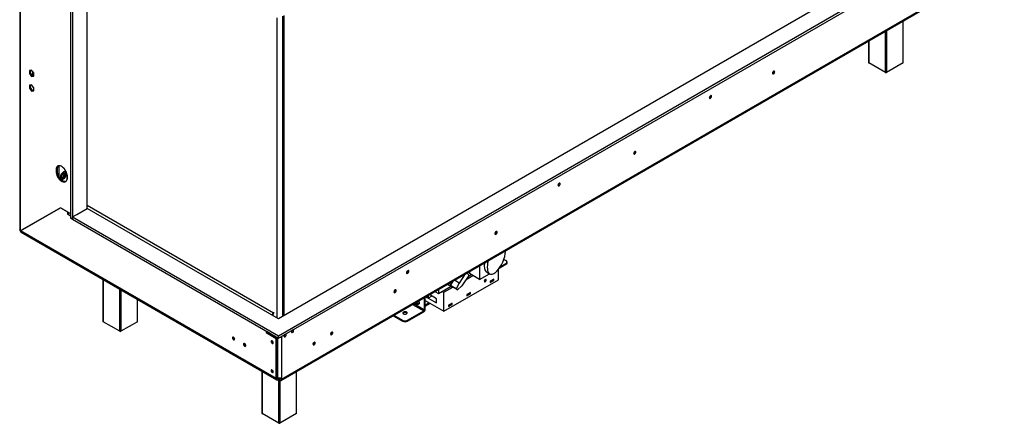
# Model space of a CAD drawing. Units: millimetres. Extents: x 16 to 3626, y 66 to 2881.
# Drawn here: x 2575 to 3494, y 156 to 533 of the extents above; entities that cross this region are included whole.
import ezdxf

# ---------------------------------------------------------------- set-up
doc = ezdxf.new("R2010")
doc.units = ezdxf.units.MM
doc.header["$LTSCALE"] = 14

msp = doc.modelspace()

# ---------------------------------------------------------------- linework, layer by layer
at = {"color": 7, "linetype": 'Continuous', "lineweight": 25}
for p, q in [((2574.837, 732.846), (2574.837, 337.096)), ((2575.618, 336.046), (2575.618, 731.719)), ((2622.334, 645.509), (2622.334, 348.016)), ((2624.22, 644.421), (2624.22, 346.928)), ((2637.891, 356.997), (2637.891, 637.073)), ((2816.506, 238.101), (3494.386, 629.432)), ((3467.044, 629.432), (2816.506, 253.885)), ((2816.506, 235.923), (3494.386, 627.255)), ((2818.782, 196.432), (3478.748, 577.423)), ((2819.334, 197.653), (3479.301, 578.644)), ((2815.031, 534.812), (2815.031, 254.736)), ((2820.248, 536.393), (2820.248, 256.045)), ((3400.064, 492.934), (3400.064, 532)), ((3367.618, 513.269), (3367.618, 492.934)), ((3383.37, 483.681), (3367.813, 492.662)), ((3399.869, 492.662), (3384.313, 483.681)), ((2585.989, 485.846), (2583.844, 485.654)), ((2583.844, 485.654), (2583.844, 482.794)), ((2584.787, 483.338), (2583.844, 482.794)), ((2583.844, 482.794), (2585.989, 480.126)), ((2584.787, 483.338), (2584.787, 485.738)), ((2586.932, 480.67), (2584.787, 483.338)), ((2588.134, 483.178), (2585.989, 485.846)), ((2586.932, 480.67), (2585.989, 480.126)), ((2585.989, 480.126), (2588.134, 480.318)), ((2586.696, 481.214), (2586.69, 480.971)), ((2586.696, 484.966), (2586.696, 481.214)), ((2588.134, 480.778), (2586.932, 480.67)), ((2587.639, 483.793), (2587.639, 480.733)), ((2588.134, 480.318), (2588.134, 483.178)), ((3279.001, 484.896), (3278.996, 485.002)), ((3279.048, 484.924), (3279.044, 485.026)), ((2585.989, 472.237), (2583.844, 472.045)), ((2583.844, 472.045), (2583.844, 469.185)), ((2584.787, 469.729), (2583.844, 469.185)), ((2583.844, 469.185), (2585.989, 466.517)), ((2584.787, 469.729), (2584.787, 472.129)), ((2586.932, 467.061), (2584.787, 469.729)), ((2588.134, 469.569), (2585.989, 472.237)), ((2588.134, 466.709), (2588.134, 469.569)), ((2586.932, 467.061), (2585.989, 466.517)), ((2585.989, 466.517), (2588.134, 466.709)), ((2588.134, 467.169), (2586.932, 467.061)), ((3220.122, 462.066), (3220.118, 462.168)), ((3149.365, 410.059), (3149.36, 410.164)), ((3149.412, 410.086), (3149.408, 410.188)), ((2611.539, 396.728), (2611.539, 386.457)), ((2609.795, 393.577), (2608.852, 393.032)), ((2608.852, 393.032), (2608.852, 391.399)), ((2609.795, 391.944), (2608.852, 391.399)), ((2609.795, 393.577), (2609.795, 391.944)), ((2613.991, 387.991), (2615.452, 389.809)), ((2613.991, 386.043), (2613.991, 387.991)), ((2614.028, 387.997), (2615.434, 389.745)), ((2614.03, 387.273), (2615.169, 388.691)), ((2614.03, 386.142), (2614.03, 387.999)), ((2614.03, 386.859), (2615.358, 386.092)), ((2615.169, 388.691), (2615.169, 389.416)), ((2615.169, 388.691), (2616.725, 387.793)), ((2615.358, 386.092), (2616.725, 387.793)), ((2615.417, 389.724), (2616.763, 389.604)), ((2615.452, 389.809), (2616.913, 389.678)), ((2616.913, 387.73), (2615.452, 385.912)), ((2616.977, 390.829), (2616.248, 391.25)), ((2616.913, 389.678), (2616.913, 387.73)), ((2617.667, 389.14), (2617.667, 389.303)), ((2619.129, 388.236), (2619.129, 384.331)), ((2619.223, 385.412), (2619.223, 387.045)), ((2612.915, 385.476), (2613.644, 385.055)), ((2615.452, 385.912), (2613.991, 386.043)), ((2615.311, 385.221), (2615.452, 385.302)), ((3078.701, 380.425), (3078.697, 380.527)), ((2612.859, 357.552), (2575.618, 336.046)), ((2575.652, 335.988), (2612.892, 357.494)), ((2612.859, 357.552), (2576.561, 336.59)), ((2612.859, 357.552), (2622.334, 352.082)), ((2612.892, 357.494), (2612.926, 357.513)), ((2619.492, 353.684), (2612.892, 357.494)), ((2619.525, 353.703), (2619.492, 353.684)), ((2619.492, 353.684), (2619.492, 351.507)), ((2620.023, 351.813), (2619.492, 351.507)), ((2619.492, 351.507), (2619.964, 351.235)), ((2620.435, 352.947), (2620.435, 353.178)), ((2624.22, 349.105), (2628.18, 351.391)), ((2628.086, 351.337), (2637.891, 356.997)), ((2636.854, 356.398), (2637.891, 356.997)), ((2816.506, 253.885), (2637.891, 356.997)), ((2596.002, 347.817), (2595.982, 347.729)), ((2622.334, 348.016), (2624.22, 346.928)), ((2624.22, 349.105), (2816.506, 238.101)), ((2624.22, 346.928), (2624.22, 349.105)), ((2624.22, 346.928), (2816.506, 235.923)), ((2575.618, 336.046), (2576.561, 336.59)), ((2814.385, 198.171), (2575.652, 335.988)), ((2576.171, 334.787), (2814.937, 196.95)), ((3019.728, 335.222), (3019.724, 335.327)), ((3019.776, 335.249), (3019.772, 335.351)), ((3028.674, 316.677), (3028.846, 317.7)), ((3004.332, 303.548), (3004.332, 290.76)), ((3022.742, 301.247), (3028.973, 304.845)), ((3023.603, 302.561), (3028.973, 305.661)), ((3026.972, 309.538), (3028.973, 308.382)), ((3028.973, 304.845), (3028.973, 305.661)), ((3029.949, 306.205), (3029.949, 307.022)), ((2936.148, 297.058), (2936.267, 297.002)), ((2937.28, 298.784), (2937.276, 298.887)), ((2990.998, 295.851), (2985.332, 287.345)), ((2994.205, 294.396), (2987.694, 284.622)), ((2991.747, 290.706), (2998.086, 294.365)), ((2992.615, 296.542), (2992.405, 296.663)), ((2993.662, 293.58), (2996.554, 295.25)), ((2994.904, 298.105), (2994.904, 296.203)), ((3004.332, 290.76), (2994.904, 296.203)), ((3004.332, 290.76), (3013.468, 296.034)), ((3013.406, 296.237), (3010.578, 297.87)), ((3011.236, 297.323), (3014.065, 295.69)), ((3021.902, 290.422), (3021.902, 300.104)), ((2652.498, 290.724), (2652.498, 251.549)), ((2970.99, 261.031), (3021.902, 290.422)), ((2974.404, 286.271), (2978.43, 283.947)), ((2979.557, 289.246), (2977.302, 285.062)), ((2982.487, 282.068), (2977.302, 285.062)), ((2985.332, 287.345), (2980.798, 289.962)), ((2985.332, 287.345), (2982.487, 282.068)), ((3017.518, 291.021), (3014.218, 289.116)), ((3014.218, 288.844), (3016.717, 290.286)), ((3014.218, 287.919), (3017.518, 289.824)), ((3014.218, 289.116), (3014.218, 287.919)), ((3016.717, 290.286), (3016.717, 290.559)), ((3016.717, 290.286), (3017.518, 289.824)), ((3017.518, 289.824), (3017.518, 291.021)), ((2925.447, 280.794), (2925.443, 280.9)), ((2925.495, 280.822), (2925.491, 280.924)), ((2956.424, 275.891), (2956.424, 273.305)), ((2964.061, 272.707), (2957.484, 276.504)), ((2962.661, 279.492), (2965.959, 277.588)), ((2965.959, 277.588), (2977.702, 284.367)), ((2965.959, 281.396), (2965.959, 277.588)), ((2969.458, 279.608), (2970.99, 278.723)), ((2970.99, 278.723), (2979.234, 283.482)), ((2970.99, 261.031), (2970.99, 278.723)), ((2983.603, 280.96), (2978.418, 283.954)), ((2987.694, 284.622), (2983.603, 280.96)), ((2995.739, 278.449), (2992.439, 276.544)), ((2992.439, 276.271), (2994.938, 277.714)), ((2992.439, 275.346), (2995.739, 277.251)), ((2992.439, 276.544), (2992.439, 275.346)), ((2994.938, 277.714), (2994.938, 277.986)), ((2994.938, 277.714), (2995.739, 277.251)), ((2995.739, 277.251), (2995.739, 278.449)), ((2684.944, 251.549), (2684.944, 271.993)), ((2945.134, 267.957), (2943.907, 268.665)), ((2945.134, 269.046), (2944.85, 269.21)), ((2945.134, 267.957), (2945.134, 269.046)), ((2948.292, 269.672), (2946.971, 270.435)), ((2947.814, 268.315), (2948.292, 268.039)), ((2948.292, 269.236), (2947.962, 269.046)), ((2948.292, 268.039), (2948.292, 269.672)), ((2952.841, 262.392), (2952.841, 273.823)), ((2953.548, 262.8), (2953.548, 274.231)), ((2953.548, 271.1), (2970.99, 261.031)), ((2953.69, 266.828), (2953.548, 266.91)), ((2957.32, 268.923), (2953.69, 266.828)), ((2958.263, 268.379), (2953.69, 265.739)), ((2953.69, 265.739), (2953.69, 266.828)), ((2954.184, 274.598), (2955.811, 273.659)), ((2955.811, 273.659), (2955.811, 275.538)), ((2959.724, 275.211), (2956.424, 273.305)), ((2956.424, 273.305), (2964.061, 268.897)), ((2964.061, 268.897), (2964.061, 272.707)), ((2978.674, 268.597), (2975.374, 266.692)), ((2975.374, 266.42), (2977.873, 267.862)), ((2975.374, 265.495), (2978.674, 267.4)), ((2975.374, 266.692), (2975.374, 265.495)), ((2977.873, 267.862), (2977.873, 268.135)), ((2977.873, 267.862), (2978.674, 267.4)), ((2978.674, 267.4), (2978.674, 268.597)), ((2811.268, 257.561), (2811.268, 256.908)), ((2811.746, 260.224), (2811.975, 259.602)), ((2811.975, 259.602), (2811.975, 258.786)), ((2937.049, 252.595), (2952.252, 261.371)), ((2937.049, 251.778), (2952.252, 260.554)), ((2952.252, 260.554), (2952.252, 261.371)), ((2952.841, 262.392), (2953.548, 262.8)), ((2953.69, 265.739), (2953.548, 265.821)), ((2668.249, 242.297), (2652.693, 251.277)), ((2684.748, 251.277), (2669.192, 242.297)), ((2923.494, 256.882), (2932.335, 251.778)), ((2924.202, 257.29), (2932.335, 252.595)), ((2932.335, 251.778), (2932.335, 252.595)), ((2937.049, 252.595), (2937.049, 251.778)), ((2804.956, 242.591), (2804.956, 241.174)), ((2805.899, 241.719), (2804.956, 241.174)), ((2804.956, 241.174), (2814.385, 235.732)), ((2805.899, 241.719), (2805.899, 242.046)), ((2815.327, 236.276), (2805.899, 241.719)), ((2807.671, 240.696), (2807.518, 241.112)), ((2808.776, 240.386), (2808.492, 240.222)), ((2822.473, 239.368), (2822.601, 239.018)), ((2866.31, 241.483), (2866.307, 241.561)), ((2774.457, 236.735), (2774.461, 236.837)), ((2784.828, 230.748), (2784.831, 230.85)), ((2810.543, 233.322), (2810.545, 233.4)), ((2815.327, 236.276), (2814.385, 235.732)), ((2814.385, 198.171), (2814.385, 235.732)), ((2815.327, 198.715), (2815.327, 236.276)), ((2816.506, 235.923), (2816.506, 238.101)), ((2819.334, 237.228), (2819.05, 237.392)), ((2819.334, 237.556), (2819.334, 237.228)), ((2819.334, 237.228), (2819.334, 199.286)), ((2821.647, 237.909), (2821.688, 237.797)), ((2849.811, 231.959), (2849.808, 232.036)), ((2800.99, 205.001), (2800.99, 165.827)), ((2810.543, 206.104), (2810.545, 206.182)), ((2833.436, 165.827), (2833.436, 204.892)), ((2815.327, 198.715), (2814.385, 198.171)), ((2815.563, 199.286), (2815.327, 199.423)), ((2816.27, 198.17), (2817.422, 198.836)), ((2816.27, 197.082), (2818.392, 198.306)), ((2816.27, 198.17), (2816.27, 197.082)), ((2817.449, 196.564), (2816.411, 197.163)), ((2817.449, 197.653), (2817.354, 197.708)), ((2817.449, 197.653), (2817.449, 196.564)), ((2818.392, 198.198), (2818.392, 198.935)), ((2818.392, 198.198), (2819.334, 197.653)), ((2819.334, 197.653), (2819.334, 199.286)), ((2816.742, 156.574), (2801.185, 165.554)), ((2833.241, 165.554), (2817.684, 156.574))]:
    msp.add_line(p, q, dxfattribs=at)
at = {"color": 8, "linetype": 'Continuous', "lineweight": 25}
for p, q in [((2821.503, 537.118), (2821.503, 256.769)), ((3399.869, 492.662), (3399.869, 531.887)), ((3383.37, 483.681), (3383.37, 522.362)), ((3384.313, 522.906), (3384.313, 483.681)), ((3367.813, 513.382), (3367.813, 492.662)), ((2587.544, 480.725), (2586.696, 481.214)), ((2614.03, 386.211), (2615.358, 386.092)), ((2616.725, 387.793), (2616.725, 389.607)), ((2637.891, 360.099), (2811.975, 259.602)), ((2622.334, 349.866), (2619.964, 351.235)), ((2596.124, 347.888), (2596.124, 347.846)), ((2596.124, 347.846), (2596.155, 347.828)), ((2652.693, 290.611), (2652.693, 251.277)), ((2668.249, 242.297), (2668.249, 281.631)), ((2669.192, 281.087), (2669.192, 242.297)), ((2684.748, 251.277), (2684.748, 272.106)), ((2941.761, 267.427), (2952.252, 261.371)), ((2942.94, 268.107), (2952.841, 262.392)), ((2947.962, 269.046), (2947.962, 268.393)), ((2811.268, 257.561), (2810.703, 257.235)), ((2806.62, 241.302), (2806.62, 241.63)), ((2822.608, 239.446), (2822.548, 239.163)), ((2815.563, 236.468), (2815.563, 199.286)), ((2801.185, 204.888), (2801.185, 165.554)), ((2833.241, 165.554), (2833.241, 204.779)), ((2816.27, 198.17), (2815.327, 198.715)), ((2816.742, 156.574), (2816.742, 196.973)), ((2818.392, 198.197), (2817.449, 197.653)), ((2817.684, 196.445), (2817.684, 156.574))]:
    msp.add_line(p, q, dxfattribs=at)
at = {"color": 7, "linetype": 'Continuous', "lineweight": 25, "flags": 128}
for points in [[(3279.991, 484.379), (3279.912, 484.792), (3279.687, 485.051), (3279.351, 485.116), (3278.954, 484.978), (3278.557, 484.658), (3278.22, 484.204), (3277.996, 483.686), (3277.917, 483.182), (3277.996, 482.769), (3278.22, 482.51), (3278.557, 482.445), (3278.954, 482.583), (3279.351, 482.903), (3279.687, 483.357), (3279.912, 483.875), (3279.991, 484.379)], [(3221.065, 461.522), (3220.986, 461.934), (3220.761, 462.193), (3220.425, 462.259), (3220.028, 462.121), (3219.631, 461.8), (3219.295, 461.346), (3219.07, 460.828), (3218.991, 460.324), (3219.07, 459.912), (3219.295, 459.653), (3219.631, 459.587), (3220.028, 459.725), (3220.425, 460.046), (3220.761, 460.499), (3220.986, 461.018), (3221.065, 461.522)], [(3150.355, 409.542), (3150.276, 409.955), (3150.051, 410.213), (3149.714, 410.279), (3149.317, 410.141), (3148.921, 409.82), (3148.584, 409.367), (3148.359, 408.848), (3148.28, 408.344), (3148.359, 407.932), (3148.584, 407.673), (3148.921, 407.608), (3149.317, 407.746), (3149.714, 408.066), (3150.051, 408.52), (3150.276, 409.038), (3150.355, 409.542)], [(2619.223, 387.045), (2619.135, 388.197), (2618.873, 389.411), (2618.446, 390.646), (2617.87, 391.861), (2617.163, 393.013), (2616.349, 394.065), (2615.457, 394.979), (2614.516, 395.725), (2613.559, 396.278), (2612.619, 396.618), (2611.726, 396.733), (2610.913, 396.621), (2610.206, 396.285), (2609.629, 395.736), (2609.202, 394.993), (2608.94, 394.082), (2608.852, 393.032)], [(2608.852, 391.399), (2608.94, 390.248), (2609.202, 389.034), (2609.629, 387.799), (2610.206, 386.584), (2610.913, 385.431), (2611.726, 384.38), (2612.619, 383.466), (2613.559, 382.72), (2614.516, 382.167), (2615.457, 381.827), (2616.349, 381.711), (2617.163, 381.823), (2617.87, 382.16), (2618.446, 382.708), (2618.873, 383.451), (2619.135, 384.363), (2619.223, 385.412)], [(2609.795, 391.944), (2609.883, 390.792), (2610.145, 389.578), (2610.572, 388.343), (2611.148, 387.128), (2611.856, 385.976), (2612.669, 384.924), (2613.561, 384.01), (2614.502, 383.264), (2615.459, 382.711), (2616.4, 382.372), (2617.292, 382.256), (2618.105, 382.368), (2618.145, 382.38)], [(2618.516, 389.357), (2618.427, 390.118), (2618.166, 390.729), (2617.749, 391.151), (2617.203, 391.357), (2616.562, 391.335), (2615.865, 391.087), (2615.158, 390.627), (2614.483, 389.985), (2613.885, 389.2), (2613.399, 388.323), (2613.058, 387.409), (2612.881, 386.514), (2612.881, 385.695), (2613.058, 385.004), (2613.399, 384.484), (2613.885, 384.167), (2614.483, 384.074), (2615.158, 384.21), (2615.865, 384.567), (2616.562, 385.123), (2617.203, 385.842), (2617.749, 386.679), (2618.166, 387.582), (2618.427, 388.494), (2618.516, 389.357)], [(2613.026, 387.292), (2612.975, 386.965), (2612.975, 386.224), (2613.149, 385.61), (2613.482, 385.169), (2613.951, 384.934), (2614.521, 384.922), (2615.15, 385.134), (2615.311, 385.221)], [(2617.667, 389.14), (2617.578, 389.809), (2617.316, 390.32), (2616.903, 390.632), (2616.372, 390.719), (2615.767, 390.575), (2615.137, 390.211), (2614.531, 389.657), (2614.001, 388.957), (2613.588, 388.168), (2613.326, 387.354), (2613.236, 386.582), (2613.326, 385.913), (2613.588, 385.401), (2614.001, 385.089), (2614.531, 385.002), (2615.137, 385.146), (2615.767, 385.51), (2616.372, 386.065), (2616.903, 386.765), (2617.316, 387.553), (2617.578, 388.367), (2617.667, 389.14)], [(2617.667, 389.303), (2617.58, 389.987), (2617.324, 390.519), (2616.919, 390.86), (2616.395, 390.985), (2615.79, 390.884), (2615.15, 390.565), (2614.731, 390.246)], [(3079.644, 379.881), (3079.565, 380.294), (3079.34, 380.552), (3079.004, 380.618), (3078.607, 380.48), (3078.21, 380.159), (3077.873, 379.706), (3077.649, 379.187), (3077.57, 378.683), (3077.649, 378.271), (3077.873, 378.012), (3078.21, 377.947), (3078.607, 378.085), (3079.004, 378.405), (3079.34, 378.859), (3079.565, 379.377), (3079.644, 379.881)], [(3020.718, 334.704), (3020.639, 335.117), (3020.415, 335.376), (3020.078, 335.441), (3019.681, 335.303), (3019.284, 334.983), (3018.948, 334.529), (3018.723, 334.011), (3018.644, 333.507), (3018.723, 333.094), (3018.948, 332.836), (3019.284, 332.77), (3019.681, 332.908), (3020.078, 333.228), (3020.415, 333.682), (3020.639, 334.201), (3020.718, 334.704)], [(2938.223, 298.24), (2938.144, 298.653), (2937.919, 298.912), (2937.582, 298.977), (2937.185, 298.839), (2936.789, 298.519), (2936.452, 298.065), (2936.227, 297.547), (2936.148, 297.043), (2936.227, 296.63), (2936.452, 296.371), (2936.789, 296.306), (2937.185, 296.444), (2937.582, 296.764), (2937.919, 297.218), (2938.144, 297.736), (2938.223, 298.24)], [(2937.229, 298.387), (2937.138, 298.646), (2937.082, 298.773)], [(3011.236, 297.323), (3011.21, 297.338), (3010.578, 297.87)], [(3020.503, 298.489), (3019.599, 297.469), (3018.629, 296.618), (3017.629, 295.967), (3016.635, 295.539), (3015.683, 295.349), (3014.807, 295.406), (3014.039, 295.705), (3013.406, 296.237)], [(3010.588, 290.151), (3010.517, 290.526), (3010.312, 290.761), (3010.006, 290.821), (3009.646, 290.695), (3009.285, 290.404), (3008.979, 289.992), (3008.774, 289.521), (3008.703, 289.062), (3008.774, 288.687), (3008.979, 288.452), (3009.285, 288.393), (3009.646, 288.518), (3010.006, 288.809), (3010.312, 289.222), (3010.517, 289.693), (3010.588, 290.151)], [(2926.437, 280.277), (2926.358, 280.69), (2926.134, 280.949), (2925.797, 281.014), (2925.4, 280.876), (2925.003, 280.556), (2924.667, 280.102), (2924.442, 279.584), (2924.363, 279.08), (2924.442, 278.667), (2924.667, 278.408), (2925.003, 278.343), (2925.4, 278.481), (2925.797, 278.801), (2926.134, 279.255), (2926.358, 279.773), (2926.437, 280.277)], [(2933.278, 260.214), (2932.88, 259.886), (2932.7, 259.499), (2932.76, 259.099), (2933.054, 258.736), (2933.545, 258.452), (2934.175, 258.283), (2934.866, 258.248), (2935.537, 258.352), (2936.106, 258.582), (2936.505, 258.91), (2936.685, 259.297), (2936.624, 259.697), (2936.33, 260.06), (2935.839, 260.344), (2935.21, 260.513), (2934.518, 260.548), (2933.847, 260.444), (2933.278, 260.214)], [(2933.278, 259.398), (2932.88, 259.069), (2932.821, 258.99)], [(2822.269, 239.25), (2822.255, 239.236), (2821.934, 238.803), (2821.72, 238.308), (2821.644, 237.827), (2821.72, 237.433), (2821.934, 237.186), (2822.255, 237.124), (2822.634, 237.255), (2823.013, 237.561), (2823.334, 237.994), (2823.549, 238.489), (2823.624, 238.97), (2823.624, 238.97)], [(2823.624, 238.97), (2823.549, 239.364), (2823.334, 239.611), (2823.013, 239.673), (2822.999, 239.672)], [(2829.34, 243.332), (2829.326, 243.318), (2829.005, 242.885), (2828.791, 242.39), (2828.715, 241.909), (2828.791, 241.515), (2829.005, 241.268), (2829.326, 241.206), (2829.705, 241.337), (2830.084, 241.643), (2830.405, 242.076), (2830.62, 242.571), (2830.695, 243.052), (2830.695, 243.052)], [(2830.695, 243.052), (2830.62, 243.446), (2830.405, 243.693), (2830.084, 243.755), (2830.07, 243.754)], [(2867.253, 240.939), (2867.175, 241.343), (2866.956, 241.595), (2866.627, 241.659), (2866.239, 241.524), (2865.851, 241.211), (2865.522, 240.768), (2865.303, 240.261), (2865.226, 239.769), (2865.303, 239.366), (2865.522, 239.113), (2865.851, 239.049), (2866.239, 239.184), (2866.627, 239.497), (2866.956, 239.94), (2867.175, 240.447), (2867.253, 240.939)], [(2775.588, 234.993), (2775.509, 235.497), (2775.284, 236.015), (2774.948, 236.469), (2774.551, 236.789), (2774.154, 236.927), (2773.818, 236.862), (2773.593, 236.603), (2773.514, 236.19), (2773.593, 235.687), (2773.818, 235.168), (2774.154, 234.714), (2774.551, 234.394), (2774.948, 234.256), (2775.284, 234.322), (2775.509, 234.58), (2775.588, 234.993)], [(2785.959, 229.006), (2785.88, 229.51), (2785.655, 230.028), (2785.319, 230.482), (2784.922, 230.802), (2784.525, 230.94), (2784.188, 230.875), (2783.964, 230.616), (2783.885, 230.203), (2783.964, 229.7), (2784.188, 229.181), (2784.525, 228.727), (2784.922, 228.407), (2785.319, 228.269), (2785.655, 228.335), (2785.88, 228.593), (2785.959, 229.006)], [(2811.627, 231.608), (2811.55, 232.1), (2811.33, 232.607), (2811.001, 233.05), (2810.613, 233.363), (2810.225, 233.498), (2809.897, 233.434), (2809.677, 233.181), (2809.6, 232.778), (2809.677, 232.285), (2809.897, 231.779), (2810.225, 231.335), (2810.613, 231.022), (2811.001, 230.888), (2811.33, 230.952), (2811.55, 231.204), (2811.627, 231.608)], [(2850.753, 231.414), (2850.676, 231.818), (2850.457, 232.071), (2850.128, 232.134), (2849.74, 232), (2849.352, 231.687), (2849.023, 231.243), (2848.804, 230.737), (2848.726, 230.244), (2848.804, 229.841), (2849.023, 229.588), (2849.352, 229.524), (2849.74, 229.659), (2850.128, 229.972), (2850.457, 230.415), (2850.676, 230.922), (2850.753, 231.414)], [(2811.627, 204.39), (2811.55, 204.882), (2811.33, 205.389), (2811.001, 205.832), (2810.613, 206.145), (2810.225, 206.28), (2809.897, 206.216), (2809.677, 205.963), (2809.6, 205.56), (2809.677, 205.067), (2809.897, 204.561), (2810.225, 204.117), (2810.613, 203.804), (2811.001, 203.67), (2811.33, 203.733), (2811.55, 203.986), (2811.627, 204.39)]]:
    msp.add_lwpolyline(points, dxfattribs=at)
at = {"color": 7, "linetype": 'Continuous', "lineweight": 25}
for centre, radius, start, end in [((3367.952, 492.967), 0.335, 185.694799, 245.625342), ((3399.731, 492.967), 0.335, 294.374658, 354.305201), ((3276.934, 484.952), 2.068, 298.40816, 358.464648), ((3276.88, 484.983), 2.169, 298.677081, 358.436811), ((3383.841, 484.591), 1.025, 242.609672, 297.390328), ((3217.954, 462.125), 2.169, 298.677074, 358.436812), ((3147.297, 410.114), 2.068, 298.408115, 358.464653), ((3147.243, 410.145), 2.169, 298.677074, 358.436812), ((2613.75, 393.879), 3.966, 136.493437, 184.366787), ((3076.533, 380.484), 2.169, 298.677107, 358.436808), ((2623.918, 351.072), 3.958, 148.801114, 177.639886), ((3017.661, 335.277), 2.068, 298.408228, 358.464641), ((3017.607, 335.308), 2.169, 298.676986, 358.436821), ((3028.457, 307.022), 1.455, 290.783421, 69.216579), ((3028.281, 306.372), 1.676, 294.374658, 354.305201), ((2935.115, 298.842), 2.165, 298.302142, 358.4757), ((2990.834, 293.552), 3.475, 14.06041, 63.316709), ((2982.059, 287.784), 5.481, 182.663107, 209.786584), ((2923.38, 280.85), 2.068, 298.408101, 358.464654), ((2923.326, 280.881), 2.169, 298.677074, 358.436812), ((2985.261, 283.746), 3.242, 211.175279, 239.241089), ((2946.548, 271.775), 3.074, 242.609672, 297.390328), ((2946.555, 270.723), 3.109, 242.802453, 293.882546), ((2813.658, 256.99), 3.107, 122.79084, 174.037001), ((2812.803, 257.491), 1.537, 122.605478, 177.394522), ((2934.663, 257.121), 2.665, 44.525464, 121.309936), ((2950.734, 262.928), 2.817, 302.605478, 357.394522), ((2951.562, 262.45), 1.281, 302.605478, 357.394522), ((2652.831, 251.583), 0.335, 185.694799, 245.625342), ((2684.61, 251.583), 0.335, 294.374658, 354.305201), ((2934.692, 257.144), 5.123, 242.609672, 297.390328), ((2934.692, 256.327), 5.123, 242.609672, 297.390328), ((2668.721, 243.207), 1.025, 242.609672, 297.390328), ((2820.594, 239.58), 2.089, 300.220929, 357.489352), ((2827.665, 243.662), 2.089, 300.220929, 357.489352), ((2864.184, 241.544), 2.127, 299.402166, 358.363164), ((2864.208, 241.803), 2.08, 299.843216, 352.819582), ((2776.625, 236.794), 2.169, 181.563188, 241.322926), ((2776.963, 236.984), 2.235, 188.596954, 231.398745), ((2786.996, 230.807), 2.169, 181.563188, 241.322926), ((2787.334, 230.997), 2.235, 188.597394, 231.398302), ((2812.669, 233.383), 2.127, 181.636852, 240.597666), ((2813.035, 233.591), 2.247, 189.513997, 230.480627), ((2817.631, 240.337), 3.544, 276.873931, 298.718811), ((2847.684, 232.019), 2.127, 299.402159, 358.363165), ((2847.709, 232.278), 2.08, 299.84294, 352.819856), ((2812.669, 206.165), 2.127, 181.636852, 240.597666), ((2813.035, 206.373), 2.247, 189.514031, 230.480592), ((2815.534, 197.984), 1.165, 170.785963, 309.203285), ((2815.902, 198.622), 0.582, 170.785963, 309.203285), ((2817.449, 202.926), 4.099, 242.609672, 297.390328), ((2817.817, 198.104), 0.582, 230.796715, 9.214037), ((2818.185, 197.467), 1.165, 230.796715, 9.214037), ((2801.324, 165.86), 0.335, 185.694799, 245.625342), ((2833.102, 165.86), 0.335, 294.374658, 354.305201), ((2817.213, 157.484), 1.025, 242.609672, 297.390328)]:
    msp.add_arc(centre, radius, start, end, dxfattribs=at)
for centre, major_axis, ratio, start_param, end_param in [((2613.896, 388.046), (0.133, -0.047), 0.2183122, 5.5745045, 6.2064679), ((2615.358, 389.864), (-0.057, 0.133), 0.5657585, 3.4356315, 4.0675949), ((2616.819, 387.784), (0.133, -0.047), 0.2183122, 4.0037082, 5.5745045), ((2616.819, 389.733), (0.112, 0.103), 0.6978748, 3.7096694, 4.9297104), ((2613.896, 386.097), (0.112, 0.103), 0.6978748, 4.9297104, 5.7151086), ((2615.358, 385.966), (-0.057, 0.133), 0.5657585, 4.0675949, 5.6383912), ((3021.56, 309.124), (5.613, 12.724), 0.350043, 3.8936001, 5.4925561), ((3016.588, 312.533), (5.431, 14.969), 0.3844012, 2.1468193, 3.0352756), ((3019.417, 310.9), (5.431, 14.969), 0.3844012, 1.8951223, 3.0352756)]:
    msp.add_ellipse(centre, major_axis=major_axis, ratio=ratio, start_param=start_param, end_param=end_param, dxfattribs=at)
msp.add_open_spline([(2575.618, 336.046), (2575.394, 336.202), (2574.946, 336.513), (2574.874, 336.915), (2574.837, 337.115)], degree=3, dxfattribs=at)
msp.add_open_spline([(2576.187, 334.777), (2576.187, 334.777), (2575.986, 334.815), (2575.74, 335.213), (2575.681, 335.73), (2575.652, 335.988)], degree=3, knots=[0, 0, 0, 0, 0.0001021, 0.5000511, 1, 1, 1, 1], dxfattribs=at)

doc.saveas('drawing.dxf')
